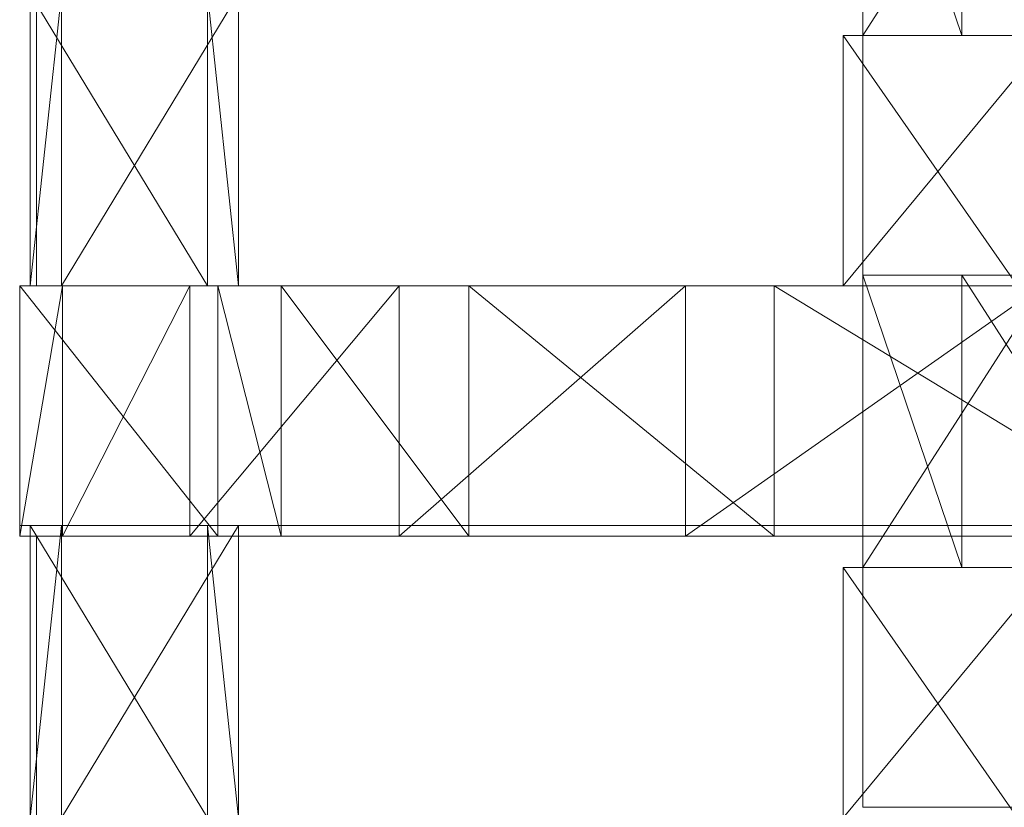
# Model space of a CAD drawing. Units: metres. Extents: x -0.279 to 0.279, y -0.178 to 0.209.
# Drawn here: x -0.279 to -0.185, y -0.05 to 0.025 of the extents above; entities that cross this region are included whole.
import ezdxf

# ---------------------------------------------------------------- set-up
doc = ezdxf.new("R2010")
doc.units = ezdxf.units.M
doc.header["$MEASUREMENT"] = 0
doc.layers.add('Mobilier 2D', color=7, linetype='Continuous')
doc.layers.add('Mobilier 3D', color=7, linetype='Continuous')

# ---------------------------------------------------------------- blocks, each defined once
blk = doc.blocks.new('curule')
at = {"layer": 'Mobilier 2D', "color": 202, "linetype": 'Continuous', "lineweight": 0}
for p, q in [((-0.277389, -0.000239), (-0.277389, 0.026761)), ((-0.257996, 0.026761), (-0.257996, -0.000239)), ((0.279, 0.023761), (-0.198116, 0.023761)), ((-0.198116, 0.023761), (-0.198116, 0.000761)), ((-0.198116, 0.000761), (0.279, 0.000761)), ((-0.279, -0.000239), (0.198116, -0.000239)), ((-0.279, -0.023239), (-0.279, -0.000239)), ((-0.257996, -0.000239), (-0.277389, -0.000239)), ((0.198116, -0.023239), (-0.279, -0.023239)), ((-0.277389, -0.051239), (-0.277389, -0.024239)), ((-0.277389, -0.024239), (-0.257996, -0.024239)), ((-0.257996, -0.024239), (-0.257996, -0.051239)), ((0.279, -0.027239), (-0.198116, -0.027239)), ((-0.198116, -0.027239), (-0.198116, -0.050239)), ((-0.198116, -0.050239), (0.279, -0.050239))]:
    blk.add_line(p, q, dxfattribs=at)
at = {"layer": 'Mobilier 3D', "color": 14, "linetype": 'Continuous', "lineweight": 0}
mesh = blk.add_polyface(dxfattribs=at)
corners = [(-0.198116, 0.051761), (-0.180116, 0.051761), (-0.198116, 0.023761)]
mesh.append_faces([[corners[k] for k in face] for face in [(0, 1, 2)]], dxfattribs={"color": 14})
mesh = blk.add_polyface(dxfattribs=at)
corners = [(-0.198116, 0.023761), (-0.180116, 0.051761), (-0.180116, 0.023761)]
mesh.append_faces([[corners[k] for k in face] for face in [(0, 1, 2)]], dxfattribs={"color": 14})
mesh = blk.add_polyface(dxfattribs=at)
corners = [(-0.188616, 0.051761, 0.027), (-0.198116, 0.051761), (-0.188616, 0.023761, 0.027)]
mesh.append_faces([[corners[k] for k in face] for face in [(0, 1, 2)]], dxfattribs={"color": 14})
mesh = blk.add_polyface(dxfattribs=at)
corners = [(-0.188616, 0.023761, 0.027), (-0.198116, 0.051761), (-0.198116, 0.023761)]
mesh.append_faces([[corners[k] for k in face] for face in [(0, 1, 2)]], dxfattribs={"color": 14})
mesh = blk.add_polyface(dxfattribs=at)
corners = [(-0.170616, 0.051761, 0.027), (-0.188616, 0.051761, 0.027), (-0.170616, 0.023761, 0.027)]
mesh.append_faces([[corners[k] for k in face] for face in [(0, 1, 2)]], dxfattribs={"color": 14})
mesh = blk.add_polyface(dxfattribs=at)
corners = [(-0.170616, 0.023761, 0.027), (-0.188616, 0.051761, 0.027), (-0.188616, 0.023761, 0.027)]
mesh.append_faces([[corners[k] for k in face] for face in [(0, 1, 2)]], dxfattribs={"color": 14})
mesh = blk.add_polyface(dxfattribs=at)
corners = [(-0.277996, -0.000239, 0.67), (-0.260996, -0.000239, 0.67), (-0.277996, 0.027761, 0.67)]
mesh.append_faces([[corners[k] for k in face] for face in [(0, 1, 2)]], dxfattribs={"color": 14})
mesh = blk.add_polyface(dxfattribs=at)
corners = [(-0.277996, 0.027761, 0.67), (-0.260996, -0.000239, 0.67), (-0.260996, 0.027761, 0.67)]
mesh.append_faces([[corners[k] for k in face] for face in [(0, 1, 2)]], dxfattribs={"color": 14})
mesh = blk.add_polyface(dxfattribs=at)
corners = [(-0.274996, -0.000239, 0.637), (-0.277996, -0.000239, 0.67), (-0.274996, 0.027761, 0.637)]
mesh.append_faces([[corners[k] for k in face] for face in [(0, 1, 2)]], dxfattribs={"color": 14})
mesh = blk.add_polyface(dxfattribs=at)
corners = [(-0.274996, 0.027761, 0.637), (-0.277996, -0.000239, 0.67), (-0.277996, 0.027761, 0.67)]
mesh.append_faces([[corners[k] for k in face] for face in [(0, 1, 2)]], dxfattribs={"color": 14})
mesh = blk.add_polyface(dxfattribs=at)
corners = [(-0.257996, -0.000239, 0.637), (-0.274996, -0.000239, 0.637), (-0.257996, 0.027761, 0.637)]
mesh.append_faces([[corners[k] for k in face] for face in [(0, 1, 2)]], dxfattribs={"color": 14})
mesh = blk.add_polyface(dxfattribs=at)
corners = [(-0.257996, 0.027761, 0.637), (-0.274996, -0.000239, 0.637), (-0.274996, 0.027761, 0.637)]
mesh.append_faces([[corners[k] for k in face] for face in [(0, 1, 2)]], dxfattribs={"color": 14})
mesh = blk.add_polyface(dxfattribs=at)
corners = [(-0.260996, -0.000239, 0.67), (-0.257996, -0.000239, 0.637), (-0.260996, 0.027761, 0.67)]
mesh.append_faces([[corners[k] for k in face] for face in [(0, 1, 2)]], dxfattribs={"color": 14})
mesh = blk.add_polyface(dxfattribs=at)
corners = [(-0.260996, 0.027761, 0.67), (-0.257996, -0.000239, 0.637), (-0.257996, 0.027761, 0.637)]
mesh.append_faces([[corners[k] for k in face] for face in [(0, 1, 2)]], dxfattribs={"color": 14})
mesh = blk.add_polyface(dxfattribs=at)
corners = [(-0.180116, 0.023761), (-0.2, 0.023761), (-0.164464, 0.023761, 0.03873)]
mesh.append_faces([[corners[k] for k in face] for face in [(0, 1, 2)]], dxfattribs={"color": 14})
mesh = blk.add_polyface(dxfattribs=at)
corners = [(-0.164464, 0.023761, 0.03873), (-0.2, 0.023761), (-0.183266, 0.023761, 0.043504)]
mesh.append_faces([[corners[k] for k in face] for face in [(0, 1, 2)]], dxfattribs={"color": 14})
mesh = blk.add_polyface(dxfattribs=at)
corners = [(-0.2, 0.023761), (-0.180116, 0.023761), (-0.2, -0.000239)]
mesh.append_faces([[corners[k] for k in face] for face in [(0, 1, 2)]], dxfattribs={"color": 14})
mesh = blk.add_polyface(dxfattribs=at)
corners = [(-0.2, -0.000239), (-0.180116, 0.023761), (-0.180116, -0.000239)]
mesh.append_faces([[corners[k] for k in face] for face in [(0, 1, 2)]], dxfattribs={"color": 14})
mesh = blk.add_polyface(dxfattribs=at)
corners = [(-0.2, 0.023761), (-0.2, -0.000239), (-0.183266, -0.000239, 0.043504)]
mesh.append_faces([[corners[k] for k in face] for face in [(0, 1, 2)]], dxfattribs={"color": 14})
mesh = blk.add_polyface(dxfattribs=at)
corners = [(-0.2, 0.023761), (-0.183266, -0.000239, 0.043504), (-0.183266, 0.023761, 0.043504)]
mesh.append_faces([[corners[k] for k in face] for face in [(0, 1, 2)]], dxfattribs={"color": 14})
mesh = blk.add_polyface(dxfattribs=at)
corners = [(-0.188616, 0.023761, 0.027), (-0.198116, 0.023761), (-0.170616, 0.023761, 0.027)]
mesh.append_faces([[corners[k] for k in face] for face in [(0, 1, 2)]], dxfattribs={"color": 14})
mesh = blk.add_polyface(dxfattribs=at)
corners = [(-0.170616, 0.023761, 0.027), (-0.198116, 0.023761), (-0.180116, 0.023761)]
mesh.append_faces([[corners[k] for k in face] for face in [(0, 1, 2)]], dxfattribs={"color": 14})
mesh = blk.add_polyface(dxfattribs=at)
corners = [(-0.198116, 0.000761), (-0.180116, 0.000761), (-0.198116, -0.027239)]
mesh.append_faces([[corners[k] for k in face] for face in [(0, 1, 2)]], dxfattribs={"color": 14})
mesh = blk.add_polyface(dxfattribs=at)
corners = [(-0.198116, -0.027239), (-0.180116, 0.000761), (-0.180116, -0.027239)]
mesh.append_faces([[corners[k] for k in face] for face in [(0, 1, 2)]], dxfattribs={"color": 14})
mesh = blk.add_polyface(dxfattribs=at)
corners = [(-0.188616, 0.000761, 0.027), (-0.198116, 0.000761), (-0.188616, -0.027239, 0.027)]
mesh.append_faces([[corners[k] for k in face] for face in [(0, 1, 2)]], dxfattribs={"color": 14})
mesh = blk.add_polyface(dxfattribs=at)
corners = [(-0.188616, -0.027239, 0.027), (-0.198116, 0.000761), (-0.198116, -0.027239)]
mesh.append_faces([[corners[k] for k in face] for face in [(0, 1, 2)]], dxfattribs={"color": 14})
mesh = blk.add_polyface(dxfattribs=at)
corners = [(-0.198116, 0.000761), (-0.188616, 0.000761, 0.027), (-0.180116, 0.000761)]
mesh.append_faces([[corners[k] for k in face] for face in [(0, 1, 2)]], dxfattribs={"color": 14})
mesh = blk.add_polyface(dxfattribs=at)
corners = [(-0.170616, 0.000761, 0.027), (-0.188616, 0.000761, 0.027), (-0.170616, -0.027239, 0.027)]
mesh.append_faces([[corners[k] for k in face] for face in [(0, 1, 2)]], dxfattribs={"color": 14})
mesh = blk.add_polyface(dxfattribs=at)
corners = [(-0.170616, -0.027239, 0.027), (-0.188616, 0.000761, 0.027), (-0.188616, -0.027239, 0.027)]
mesh.append_faces([[corners[k] for k in face] for face in [(0, 1, 2)]], dxfattribs={"color": 14})
mesh = blk.add_polyface(dxfattribs=at)
corners = [(-0.180116, 0.000761), (-0.188616, 0.000761, 0.027), (-0.170616, 0.000761, 0.027)]
mesh.append_faces([[corners[k] for k in face] for face in [(0, 1, 2)]], dxfattribs={"color": 14})
mesh = blk.add_polyface(dxfattribs=at)
corners = [(-0.279, -0.000239, 0.67), (-0.26, -0.000239, 0.67), (-0.274892, -0.000239, 0.615773)]
mesh.append_faces([[corners[k] for k in face] for face in [(0, 1, 2)]], dxfattribs={"color": 14})
mesh = blk.add_polyface(dxfattribs=at)
corners = [(-0.279, -0.024239, 0.67), (-0.26, -0.024239, 0.67), (-0.279, -0.000239, 0.67)]
mesh.append_faces([[corners[k] for k in face] for face in [(0, 1, 2)]], dxfattribs={"color": 14})
mesh = blk.add_polyface(dxfattribs=at)
corners = [(-0.279, -0.000239, 0.67), (-0.26, -0.024239, 0.67), (-0.26, -0.000239, 0.67)]
mesh.append_faces([[corners[k] for k in face] for face in [(0, 1, 2)]], dxfattribs={"color": 14})
mesh = blk.add_polyface(dxfattribs=at)
corners = [(-0.279, -0.024239, 0.67), (-0.279, -0.000239, 0.67), (-0.274892, -0.000239, 0.615773)]
mesh.append_faces([[corners[k] for k in face] for face in [(0, 1, 2)]], dxfattribs={"color": 14})
mesh = blk.add_polyface(dxfattribs=at)
corners = [(-0.279, -0.024239, 0.67), (-0.274892, -0.000239, 0.615773), (-0.274892, -0.024239, 0.615773)]
mesh.append_faces([[corners[k] for k in face] for face in [(0, 1, 2)]], dxfattribs={"color": 14})
mesh = blk.add_polyface(dxfattribs=at)
corners = [(-0.277996, -0.000239, 0.67), (-0.274996, -0.000239, 0.637), (-0.260996, -0.000239, 0.67)]
mesh.append_faces([[corners[k] for k in face] for face in [(0, 1, 2)]], dxfattribs={"color": 14})
mesh = blk.add_polyface(dxfattribs=at)
corners = [(-0.260996, -0.000239, 0.67), (-0.274996, -0.000239, 0.637), (-0.257996, -0.000239, 0.637)]
mesh.append_faces([[corners[k] for k in face] for face in [(0, 1, 2)]], dxfattribs={"color": 14})
mesh = blk.add_polyface(dxfattribs=at)
corners = [(-0.274892, -0.000239, 0.615773), (-0.26, -0.000239, 0.67), (-0.253927, -0.000239, 0.605931)]
mesh.append_faces([[corners[k] for k in face] for face in [(0, 1, 2)]], dxfattribs={"color": 14})
mesh = blk.add_polyface(dxfattribs=at)
corners = [(-0.274892, -0.000239, 0.615773), (-0.253927, -0.000239, 0.605931), (-0.262663, -0.000239, 0.562783)]
mesh.append_faces([[corners[k] for k in face] for face in [(0, 1, 2)]], dxfattribs={"color": 14})
mesh = blk.add_polyface(dxfattribs=at)
corners = [(-0.274892, -0.024239, 0.615773), (-0.274892, -0.000239, 0.615773), (-0.262663, -0.000239, 0.562783)]
mesh.append_faces([[corners[k] for k in face] for face in [(0, 1, 2)]], dxfattribs={"color": 14})
mesh = blk.add_polyface(dxfattribs=at)
corners = [(-0.274892, -0.024239, 0.615773), (-0.262663, -0.000239, 0.562783), (-0.262663, -0.024239, 0.562783)]
mesh.append_faces([[corners[k] for k in face] for face in [(0, 1, 2)]], dxfattribs={"color": 14})
mesh = blk.add_polyface(dxfattribs=at)
corners = [(-0.262663, -0.000239, 0.562783), (-0.253927, -0.000239, 0.605931), (-0.235925, -0.000239, 0.544144)]
mesh.append_faces([[corners[k] for k in face] for face in [(0, 1, 2)]], dxfattribs={"color": 14})
mesh = blk.add_polyface(dxfattribs=at)
corners = [(-0.262663, -0.000239, 0.562783), (-0.235925, -0.000239, 0.544144), (-0.242592, -0.000239, 0.51224)]
mesh.append_faces([[corners[k] for k in face] for face in [(0, 1, 2)]], dxfattribs={"color": 14})
mesh = blk.add_polyface(dxfattribs=at)
corners = [(-0.262663, -0.024239, 0.562783), (-0.262663, -0.000239, 0.562783), (-0.242592, -0.000239, 0.51224)]
mesh.append_faces([[corners[k] for k in face] for face in [(0, 1, 2)]], dxfattribs={"color": 14})
mesh = blk.add_polyface(dxfattribs=at)
corners = [(-0.262663, -0.024239, 0.562783), (-0.242592, -0.000239, 0.51224), (-0.242592, -0.024239, 0.51224)]
mesh.append_faces([[corners[k] for k in face] for face in [(0, 1, 2)]], dxfattribs={"color": 14})
mesh = blk.add_polyface(dxfattribs=at)
corners = [(-0.253927, -0.024239, 0.605931), (-0.253927, -0.000239, 0.605931), (-0.26, -0.000239, 0.67)]
mesh.append_faces([[corners[k] for k in face] for face in [(0, 1, 2)]], dxfattribs={"color": 14})
mesh = blk.add_polyface(dxfattribs=at)
corners = [(-0.253927, -0.024239, 0.605931), (-0.26, -0.000239, 0.67), (-0.26, -0.024239, 0.67)]
mesh.append_faces([[corners[k] for k in face] for face in [(0, 1, 2)]], dxfattribs={"color": 14})
mesh = blk.add_polyface(dxfattribs=at)
corners = [(-0.235925, -0.024239, 0.544144), (-0.235925, -0.000239, 0.544144), (-0.253927, -0.000239, 0.605931)]
mesh.append_faces([[corners[k] for k in face] for face in [(0, 1, 2)]], dxfattribs={"color": 14})
mesh = blk.add_polyface(dxfattribs=at)
corners = [(-0.235925, -0.024239, 0.544144), (-0.253927, -0.000239, 0.605931), (-0.253927, -0.024239, 0.605931)]
mesh.append_faces([[corners[k] for k in face] for face in [(0, 1, 2)]], dxfattribs={"color": 14})
mesh = blk.add_polyface(dxfattribs=at)
corners = [(-0.242592, -0.000239, 0.51224), (-0.235925, -0.000239, 0.544144), (-0.206634, -0.000239, 0.48684)]
mesh.append_faces([[corners[k] for k in face] for face in [(0, 1, 2)]], dxfattribs={"color": 14})
mesh = blk.add_polyface(dxfattribs=at)
corners = [(-0.242592, -0.000239, 0.51224), (-0.206634, -0.000239, 0.48684), (-0.215136, -0.000239, 0.465297)]
mesh.append_faces([[corners[k] for k in face] for face in [(0, 1, 2)]], dxfattribs={"color": 14})
mesh = blk.add_polyface(dxfattribs=at)
corners = [(-0.242592, -0.024239, 0.51224), (-0.242592, -0.000239, 0.51224), (-0.215136, -0.000239, 0.465297)]
mesh.append_faces([[corners[k] for k in face] for face in [(0, 1, 2)]], dxfattribs={"color": 14})
mesh = blk.add_polyface(dxfattribs=at)
corners = [(-0.242592, -0.024239, 0.51224), (-0.215136, -0.000239, 0.465297), (-0.215136, -0.024239, 0.465297)]
mesh.append_faces([[corners[k] for k in face] for face in [(0, 1, 2)]], dxfattribs={"color": 14})
mesh = blk.add_polyface(dxfattribs=at)
corners = [(-0.206634, -0.024239, 0.48684), (-0.206634, -0.000239, 0.48684), (-0.235925, -0.000239, 0.544144)]
mesh.append_faces([[corners[k] for k in face] for face in [(0, 1, 2)]], dxfattribs={"color": 14})
mesh = blk.add_polyface(dxfattribs=at)
corners = [(-0.206634, -0.024239, 0.48684), (-0.235925, -0.000239, 0.544144), (-0.235925, -0.024239, 0.544144)]
mesh.append_faces([[corners[k] for k in face] for face in [(0, 1, 2)]], dxfattribs={"color": 14})
mesh = blk.add_polyface(dxfattribs=at)
corners = [(-0.215136, -0.000239, 0.465297), (-0.170495, -0.000239, 0.42375), (-0.180923, -0.000239, 0.423025)]
mesh.append_faces([[corners[k] for k in face] for face in [(0, 1, 2)]], dxfattribs={"color": 14})
mesh = blk.add_polyface(dxfattribs=at)
corners = [(-0.215136, -0.000239, 0.465297), (-0.206634, -0.000239, 0.48684), (-0.169303, -0.000239, 0.425303)]
mesh.append_faces([[corners[k] for k in face] for face in [(0, 1, 2)]], dxfattribs={"color": 14})
mesh = blk.add_polyface(dxfattribs=at)
corners = [(-0.215136, -0.000239, 0.465297), (-0.169303, -0.000239, 0.425303), (-0.170495, -0.000239, 0.42375)]
mesh.append_faces([[corners[k] for k in face] for face in [(0, 1, 2)]], dxfattribs={"color": 14})
mesh = blk.add_polyface(dxfattribs=at)
corners = [(-0.215136, -0.024239, 0.465297), (-0.215136, -0.000239, 0.465297), (-0.180923, -0.000239, 0.423025)]
mesh.append_faces([[corners[k] for k in face] for face in [(0, 1, 2)]], dxfattribs={"color": 14})
mesh = blk.add_polyface(dxfattribs=at)
corners = [(-0.215136, -0.024239, 0.465297), (-0.180923, -0.000239, 0.423025), (-0.180923, -0.024239, 0.423025)]
mesh.append_faces([[corners[k] for k in face] for face in [(0, 1, 2)]], dxfattribs={"color": 14})
mesh = blk.add_polyface(dxfattribs=at)
corners = [(-0.167099, -0.000239, 0.43606), (-0.16025, -0.000239, 0.426495), (-0.206634, -0.000239, 0.48684)]
mesh.append_faces([[corners[k] for k in face] for face in [(0, 1, 2)]], dxfattribs={"color": 14})
mesh = blk.add_polyface(dxfattribs=at)
corners = [(-0.206634, -0.000239, 0.48684), (-0.16025, -0.000239, 0.426495), (-0.162059, -0.000239, 0.427244)]
mesh.append_faces([[corners[k] for k in face] for face in [(0, 1, 2)]], dxfattribs={"color": 14})
mesh = blk.add_polyface(dxfattribs=at)
corners = [(-0.206634, -0.000239, 0.48684), (-0.162059, -0.000239, 0.427244), (-0.164, -0.000239, 0.4275)]
mesh.append_faces([[corners[k] for k in face] for face in [(0, 1, 2)]], dxfattribs={"color": 14})
mesh = blk.add_polyface(dxfattribs=at)
corners = [(-0.164, -0.000239, 0.4275), (-0.165941, -0.000239, 0.427244), (-0.206634, -0.000239, 0.48684)]
mesh.append_faces([[corners[k] for k in face] for face in [(0, 1, 2)]], dxfattribs={"color": 14})
mesh = blk.add_polyface(dxfattribs=at)
corners = [(-0.206634, -0.000239, 0.48684), (-0.165941, -0.000239, 0.427244), (-0.16775, -0.000239, 0.426495)]
mesh.append_faces([[corners[k] for k in face] for face in [(0, 1, 2)]], dxfattribs={"color": 14})
mesh = blk.add_polyface(dxfattribs=at)
corners = [(-0.206634, -0.000239, 0.48684), (-0.16775, -0.000239, 0.426495), (-0.169303, -0.000239, 0.425303)]
mesh.append_faces([[corners[k] for k in face] for face in [(0, 1, 2)]], dxfattribs={"color": 14})
mesh = blk.add_polyface(dxfattribs=at)
corners = [(-0.167099, -0.024239, 0.43606), (-0.167099, -0.000239, 0.43606), (-0.206634, -0.000239, 0.48684)]
mesh.append_faces([[corners[k] for k in face] for face in [(0, 1, 2)]], dxfattribs={"color": 14})
mesh = blk.add_polyface(dxfattribs=at)
corners = [(-0.167099, -0.024239, 0.43606), (-0.206634, -0.000239, 0.48684), (-0.206634, -0.024239, 0.48684)]
mesh.append_faces([[corners[k] for k in face] for face in [(0, 1, 2)]], dxfattribs={"color": 14})
mesh = blk.add_polyface(dxfattribs=at)
corners = [(-0.180116, -0.000239), (-0.183266, -0.000239, 0.043504), (-0.2, -0.000239)]
mesh.append_faces([[corners[k] for k in face] for face in [(0, 1, 2)]], dxfattribs={"color": 14})
mesh = blk.add_polyface(dxfattribs=at)
corners = [(-0.277996, -0.051239, 0.67), (-0.260996, -0.051239, 0.67), (-0.277996, -0.023239, 0.67)]
mesh.append_faces([[corners[k] for k in face] for face in [(0, 1, 2)]], dxfattribs={"color": 14})
mesh = blk.add_polyface(dxfattribs=at)
corners = [(-0.277996, -0.023239, 0.67), (-0.260996, -0.051239, 0.67), (-0.260996, -0.023239, 0.67)]
mesh.append_faces([[corners[k] for k in face] for face in [(0, 1, 2)]], dxfattribs={"color": 14})
mesh = blk.add_polyface(dxfattribs=at)
corners = [(-0.274996, -0.051239, 0.637), (-0.277996, -0.051239, 0.67), (-0.274996, -0.023239, 0.637)]
mesh.append_faces([[corners[k] for k in face] for face in [(0, 1, 2)]], dxfattribs={"color": 14})
mesh = blk.add_polyface(dxfattribs=at)
corners = [(-0.274996, -0.023239, 0.637), (-0.277996, -0.051239, 0.67), (-0.277996, -0.023239, 0.67)]
mesh.append_faces([[corners[k] for k in face] for face in [(0, 1, 2)]], dxfattribs={"color": 14})
mesh = blk.add_polyface(dxfattribs=at)
corners = [(-0.274996, -0.023239, 0.637), (-0.277996, -0.023239, 0.67), (-0.257996, -0.023239, 0.637)]
mesh.append_faces([[corners[k] for k in face] for face in [(0, 1, 2)]], dxfattribs={"color": 14})
mesh = blk.add_polyface(dxfattribs=at)
corners = [(-0.257996, -0.023239, 0.637), (-0.277996, -0.023239, 0.67), (-0.260996, -0.023239, 0.67)]
mesh.append_faces([[corners[k] for k in face] for face in [(0, 1, 2)]], dxfattribs={"color": 14})
mesh = blk.add_polyface(dxfattribs=at)
corners = [(-0.257996, -0.051239, 0.637), (-0.274996, -0.051239, 0.637), (-0.257996, -0.023239, 0.637)]
mesh.append_faces([[corners[k] for k in face] for face in [(0, 1, 2)]], dxfattribs={"color": 14})
mesh = blk.add_polyface(dxfattribs=at)
corners = [(-0.257996, -0.023239, 0.637), (-0.274996, -0.051239, 0.637), (-0.274996, -0.023239, 0.637)]
mesh.append_faces([[corners[k] for k in face] for face in [(0, 1, 2)]], dxfattribs={"color": 14})
mesh = blk.add_polyface(dxfattribs=at)
corners = [(-0.260996, -0.051239, 0.67), (-0.257996, -0.051239, 0.637), (-0.260996, -0.023239, 0.67)]
mesh.append_faces([[corners[k] for k in face] for face in [(0, 1, 2)]], dxfattribs={"color": 14})
mesh = blk.add_polyface(dxfattribs=at)
corners = [(-0.260996, -0.023239, 0.67), (-0.257996, -0.051239, 0.637), (-0.257996, -0.023239, 0.637)]
mesh.append_faces([[corners[k] for k in face] for face in [(0, 1, 2)]], dxfattribs={"color": 14})
mesh = blk.add_polyface(dxfattribs=at)
corners = [(-0.253927, -0.024239, 0.605931), (-0.26, -0.024239, 0.67), (-0.279, -0.024239, 0.67)]
mesh.append_faces([[corners[k] for k in face] for face in [(0, 1, 2)]], dxfattribs={"color": 14})
mesh = blk.add_polyface(dxfattribs=at)
corners = [(-0.279, -0.024239, 0.67), (-0.274892, -0.024239, 0.615773), (-0.253927, -0.024239, 0.605931)]
mesh.append_faces([[corners[k] for k in face] for face in [(0, 1, 2)]], dxfattribs={"color": 14})
mesh = blk.add_polyface(dxfattribs=at)
corners = [(-0.253927, -0.024239, 0.605931), (-0.274892, -0.024239, 0.615773), (-0.262663, -0.024239, 0.562783)]
mesh.append_faces([[corners[k] for k in face] for face in [(0, 1, 2)]], dxfattribs={"color": 14})
mesh = blk.add_polyface(dxfattribs=at)
corners = [(-0.253927, -0.024239, 0.605931), (-0.262663, -0.024239, 0.562783), (-0.235925, -0.024239, 0.544144)]
mesh.append_faces([[corners[k] for k in face] for face in [(0, 1, 2)]], dxfattribs={"color": 14})
mesh = blk.add_polyface(dxfattribs=at)
corners = [(-0.235925, -0.024239, 0.544144), (-0.262663, -0.024239, 0.562783), (-0.242592, -0.024239, 0.51224)]
mesh.append_faces([[corners[k] for k in face] for face in [(0, 1, 2)]], dxfattribs={"color": 14})
mesh = blk.add_polyface(dxfattribs=at)
corners = [(-0.235925, -0.024239, 0.544144), (-0.242592, -0.024239, 0.51224), (-0.206634, -0.024239, 0.48684)]
mesh.append_faces([[corners[k] for k in face] for face in [(0, 1, 2)]], dxfattribs={"color": 14})
mesh = blk.add_polyface(dxfattribs=at)
corners = [(-0.206634, -0.024239, 0.48684), (-0.242592, -0.024239, 0.51224), (-0.215136, -0.024239, 0.465297)]
mesh.append_faces([[corners[k] for k in face] for face in [(0, 1, 2)]], dxfattribs={"color": 14})
mesh = blk.add_polyface(dxfattribs=at)
corners = [(-0.180923, -0.024239, 0.423025), (-0.171244, -0.024239, 0.421941), (-0.215136, -0.024239, 0.465297)]
mesh.append_faces([[corners[k] for k in face] for face in [(0, 1, 2)]], dxfattribs={"color": 14})
mesh = blk.add_polyface(dxfattribs=at)
corners = [(-0.215136, -0.024239, 0.465297), (-0.171244, -0.024239, 0.421941), (-0.170495, -0.024239, 0.42375)]
mesh.append_faces([[corners[k] for k in face] for face in [(0, 1, 2)]], dxfattribs={"color": 14})
mesh = blk.add_polyface(dxfattribs=at)
corners = [(-0.215136, -0.024239, 0.465297), (-0.170495, -0.024239, 0.42375), (-0.169303, -0.024239, 0.425303)]
mesh.append_faces([[corners[k] for k in face] for face in [(0, 1, 2)]], dxfattribs={"color": 14})
mesh = blk.add_polyface(dxfattribs=at)
corners = [(-0.206634, -0.024239, 0.48684), (-0.215136, -0.024239, 0.465297), (-0.16775, -0.024239, 0.426495)]
mesh.append_faces([[corners[k] for k in face] for face in [(0, 1, 2)]], dxfattribs={"color": 14})
mesh = blk.add_polyface(dxfattribs=at)
corners = [(-0.16775, -0.024239, 0.426495), (-0.215136, -0.024239, 0.465297), (-0.169303, -0.024239, 0.425303)]
mesh.append_faces([[corners[k] for k in face] for face in [(0, 1, 2)]], dxfattribs={"color": 14})
mesh = blk.add_polyface(dxfattribs=at)
corners = [(-0.165941, -0.024239, 0.427244), (-0.167099, -0.024239, 0.43606), (-0.206634, -0.024239, 0.48684)]
mesh.append_faces([[corners[k] for k in face] for face in [(0, 1, 2)]], dxfattribs={"color": 14})
mesh = blk.add_polyface(dxfattribs=at)
corners = [(-0.165941, -0.024239, 0.427244), (-0.206634, -0.024239, 0.48684), (-0.16775, -0.024239, 0.426495)]
mesh.append_faces([[corners[k] for k in face] for face in [(0, 1, 2)]], dxfattribs={"color": 14})
mesh = blk.add_polyface(dxfattribs=at)
corners = [(-0.180116, -0.027239), (-0.2, -0.027239), (-0.164464, -0.027239, 0.03873)]
mesh.append_faces([[corners[k] for k in face] for face in [(0, 1, 2)]], dxfattribs={"color": 14})
mesh = blk.add_polyface(dxfattribs=at)
corners = [(-0.164464, -0.027239, 0.03873), (-0.2, -0.027239), (-0.183266, -0.027239, 0.043504)]
mesh.append_faces([[corners[k] for k in face] for face in [(0, 1, 2)]], dxfattribs={"color": 14})
mesh = blk.add_polyface(dxfattribs=at)
corners = [(-0.2, -0.027239), (-0.180116, -0.027239), (-0.2, -0.051239)]
mesh.append_faces([[corners[k] for k in face] for face in [(0, 1, 2)]], dxfattribs={"color": 14})
mesh = blk.add_polyface(dxfattribs=at)
corners = [(-0.2, -0.051239), (-0.180116, -0.027239), (-0.180116, -0.051239)]
mesh.append_faces([[corners[k] for k in face] for face in [(0, 1, 2)]], dxfattribs={"color": 14})
mesh = blk.add_polyface(dxfattribs=at)
corners = [(-0.2, -0.027239), (-0.2, -0.051239), (-0.183266, -0.051239, 0.043504)]
mesh.append_faces([[corners[k] for k in face] for face in [(0, 1, 2)]], dxfattribs={"color": 14})
mesh = blk.add_polyface(dxfattribs=at)
corners = [(-0.2, -0.027239), (-0.183266, -0.051239, 0.043504), (-0.183266, -0.027239, 0.043504)]
mesh.append_faces([[corners[k] for k in face] for face in [(0, 1, 2)]], dxfattribs={"color": 14})
mesh = blk.add_polyface(dxfattribs=at)
corners = [(-0.188616, -0.027239, 0.027), (-0.198116, -0.027239), (-0.170616, -0.027239, 0.027)]
mesh.append_faces([[corners[k] for k in face] for face in [(0, 1, 2)]], dxfattribs={"color": 14})
mesh = blk.add_polyface(dxfattribs=at)
corners = [(-0.170616, -0.027239, 0.027), (-0.198116, -0.027239), (-0.180116, -0.027239)]
mesh.append_faces([[corners[k] for k in face] for face in [(0, 1, 2)]], dxfattribs={"color": 14})
blk = doc.blocks.new('00k3e')
blk.add_blockref('curule', (0, 0))

msp = doc.modelspace()

# ---------------------------------------------------------------- block references
msp.add_blockref('00k3e', (0, 0))

doc.saveas('drawing.dxf')
